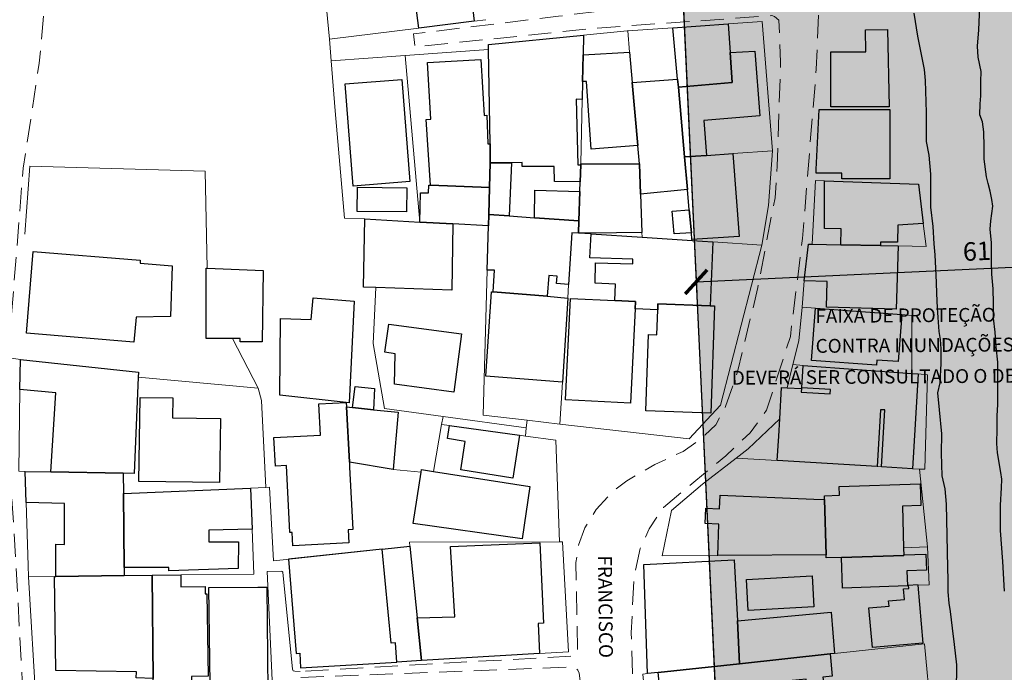
# Model space of a CAD drawing. Units: millimetres. Extents: x 285502 to 287975, y 1679636 to 1682668.
# Drawn here: x 286667 to 286774, y 1680895 to 1680966 of the extents above; entities that cross this region are included whole.
import ezdxf

# ---------------------------------------------------------------- set-up
doc = ezdxf.new("R2010")
doc.units = ezdxf.units.MM
doc.header["$MEASUREMENT"] = 0
doc.header["$PDMODE"] = 2
doc.header["$PDSIZE"] = 2
doc.linetypes.add('HIDDEN', pattern=[0.375, 0.25, -0.125])
for name, color, linetype in [('_cotas', 7, 'Continuous'), ('_textos', 7, 'Continuous'), ('Edificacoes', 2, 'Continuous'), ('Topon_de_Vias', 7, 'Continuous'), ('V-AREA_VERDE', 3, 'Continuous')]:
    doc.layers.add(name, color=color, linetype=linetype)
for name, color, linetype, lineweight in [('_traçado viário por coordenadas', 7, 'Continuous', 60), ('Canal', 5, 'Continuous', 25), ('Cerca', 8, 'Cerca', 20), ('Muro_Grade', 8, 'Continuous', 20), ('Nao_Pavimentada_S_Mfio', 10, 'HIDDEN', 15), ('Pavimentacao_Asfaltica_S_Mfio', 10, 'Continuous', 15)]:
    doc.layers.add(name, color=color, linetype=linetype, lineweight=lineweight)
doc.styles.add('Arial', font='arial.ttf', dxfattribs={"height": 1.5})
doc.styles.get("Standard").update_dxf_attribs({"font": 'arial.ttf'})
doc.linetypes.add('Cerca', pattern='A,10,0,["X",Standard,S=1,R=0,X=0,Y=-0.5],0.1', length=10.1)
doc.dimstyles.new('AEROS UPV', dxfattribs={"dimtxt": 2, "dimasz": 2.5, "dimexe": 1.25, "dimexo": 0.625, "dimtad": 1, "dimdsep": 46, "dimtxsty": 'Standard', "dimblk": 'ARCHTICK', "dimcen": 2.5, "dimadec": 0, "dimazin": 0, "dimtfac": 1, "dimtmove": 0, "dimatfit": 3, "dimfxl": 1, "dimtzin": 0, "dimarcsym": 0})

# ---------------------------------------------------------------- blocks, each defined once
blk = doc.blocks.new('_ArchTick')
at = {"color": 0, "linetype": 'Continuous', "const_width": 0.15}
blk.add_lwpolyline([(-0.5, -0.5), (0.5, 0.5)], dxfattribs=at)
blk = doc.blocks.new('*D132')
at = {"layer": '_cotas', "color": 0, "lineweight": -2, "transparency": 16777216}
for p, q in [((286801.12, 1680942.69), (286801.29, 1680939.04)), ((286740.29, 1680937.45), (286801.23, 1680940.29)), ((286740.18, 1680939.85), (286740.35, 1680936.21))]:
    blk.add_line(p, q, dxfattribs=at)
at = {"layer": 'Defpoints', "color": 0, "transparency": 16777216}
for p in [(286801.09, 1680943.31), (286740.15, 1680940.48), (286801.23, 1680940.29)]:
    blk.add_point(p, dxfattribs=at)
at = {"layer": '_cotas', "color": 0, "lineweight": -2, "transparency": 16777216, "xscale": 2.5, "yscale": 2.5, "zscale": 2.5}
for p, rotation in [((286801.23, 1680940.29), 2.664290929236146), ((286740.29, 1680937.45), 182.6642909292362)]:
    blk.add_blockref('_ArchTick', p, dxfattribs=dict(at, rotation=rotation))
at = {"layer": '_cotas', "color": 0, "transparency": 16777216, "insert": (286770.69, 1680940.52), "char_height": 2, "attachment_point": 5, "rotation": 2.6643}
blk.add_mtext('61', dxfattribs=at)
blk = doc.blocks.new('*D181')
at = {"layer": '_cotas', "color": 0, "lineweight": -2, "transparency": 16777216}
blk.add_line((286705.56, 1680848.45), (286704.36, 1680835.93), dxfattribs=at)
at = {"layer": 'Defpoints', "color": 0, "transparency": 16777216}
for p in [(286731.01, 1681114.66), (286704.36, 1680835.93)]:
    blk.add_point(p, dxfattribs=at)
at = {"layer": '_cotas', "color": 0, "lineweight": -2, "transparency": 16777216, "xscale": 2.5, "yscale": 2.5, "zscale": 2.5, "rotation": 264.5373892987068}
blk.add_blockref('_ArchTick', (286704.36, 1680835.93), dxfattribs=at)
at = {"layer": '_cotas', "color": 0, "transparency": 16777216, "insert": (286703.56, 1680844.83), "char_height": 2, "attachment_point": 5, "rotation": 84.5374}
blk.add_mtext('R280', dxfattribs=at)

msp = doc.modelspace()

# ---------------------------------------------------------------- hatches: boundary and pattern name
at = {"layer": 'V-AREA_VERDE'}
h = msp.add_hatch(dxfattribs=at)
h.set_pattern_fill('AR-SAND', color=256, scale=2)
h.set_pattern_definition([(37.5, (0, 0), (-0.125986716, 3.853647538), [0, -3.04, 0, -3.4, 0, -3.25]), (7.5, (0, 0), (3.53955341, 5.64429213), [0, -1.64, 0, -2.74, 0, -1.05]), (327.5, (-2.46, 0), (6.2282837235, 0.011318107), [0, -1, 0, -3.6, 0, -4.7]), (317.5, (-2.46, 0), (6.012253209, 1.75535113), [0, -0.5, 0, -2.36, 0, -2.7])])
h.paths.add_polyline_path([(286734.151, 1681069.481), (286745.276, 1680830.4), (286745.848, 1680820.055), (286746.539, 1680812.672), (286748.023, 1680801.881), (286749.916, 1680791.857), (286807.077, 1680820.225), (286805.138, 1680856.267), (286801.853, 1680926.876), (286799.019, 1680987.766), (286797.906, 1681011.693), (286792.225, 1681016.199), (286780.581, 1681025.7), (286774.566, 1681030.871), (286751.741, 1681052.245), (286743.171, 1681060.643)])

# ---------------------------------------------------------------- linework, layer by layer
at = {"layer": '_traçado viário por coordenadas'}
msp.add_arc((287068.959, 1681367.237), 447, 225.58373, 263.08584, dxfattribs=at)
at = {"layer": 'Canal', "flags": 128}
for points in [[(286773.686, 1680903.984), (286773.497, 1680907.208), (286773.227, 1680910.551), (286773.22, 1680913.305), (286773.358, 1680915.149), (286773.382, 1680916.085), (286773.257, 1680916.837), (286772.909, 1680918.943), (286772.847, 1680919.948), (286772.872, 1680921.546), (286772.871, 1680922.952), (286772.964, 1680924.183), (286772.964, 1680925.731), (286772.963, 1680927.056), (286772.931, 1680928.775), (286772.774, 1680930.42), (286772.646, 1680931.996), (286772.493, 1680933.521), (286772.462, 1680935.14), (286772.43, 1680936.714), (286772.286, 1680938.275), (286772.254, 1680939.542), (286772.254, 1680940.722), (286772.253, 1680941.669), (286772.112, 1680943.167), (286772.206, 1680944.069), (286772.402, 1680945.639), (286772.307, 1680946.36), (286772.118, 1680947.271), (286771.9, 1680948.087), (286771.71, 1680948.842), (286771.46, 1680950.722), (286771.46, 1680952.075), (286771.429, 1680953.707), (286771.27, 1680954.781), (286770.989, 1680955.533), (286771.021, 1680956.731), (286771.114, 1680957.61), (286771.113, 1680959.147), (286771.145, 1680960.21), (286770.828, 1680961.783), (286770.764, 1680962.981), (286770.889, 1680964.726), (286771.045, 1680968.1)], [(286768.486, 1680893.088), (286768.492, 1680895.988), (286768.248, 1680898.193), (286768.057, 1680899.989), (286767.835, 1680901.765), (286767.691, 1680902.679), (286767.566, 1680903.905), (286767.565, 1680905.252), (286767.533, 1680906.504), (286767.46, 1680910.016), (286767.396, 1680913.399), (286767.245, 1680915.049), (286766.937, 1680916.461), (286766.843, 1680918.932), (286766.877, 1680921.009), (286766.625, 1680923.621), (286766.466, 1680925.444), (286766.718, 1680926.517), (286766.812, 1680928.631), (286766.812, 1680930.226), (286766.748, 1680931.211), (286766.59, 1680932.093), (286766.496, 1680933.598), (286766.433, 1680934.635), (286766.358, 1680936.187), (286766.308, 1680937.399), (286766.251, 1680938.891), (286766.155, 1680940.367), (286766.063, 1680941.567), (286765.937, 1680943.443), (286765.683, 1680945.536), (286765.683, 1680946.572), (286765.682, 1680949.103), (286765.502, 1680951.155), (286765.226, 1680952.645), (286765.228, 1680955.791), (286765.132, 1680959.268), (286764.998, 1680960.462), (286764.28, 1680964.061), (286763.882, 1680966.538)]]:
    msp.add_lwpolyline(points, dxfattribs=at)
at = {"layer": 'Cerca', "flags": 128}
for points in [[(286700.777, 1680961.383), (286700.587, 1680963.714)], [(286700.777, 1680961.383), (286708.79, 1680961.953), (286717.824, 1680962.604)], [(286704.428, 1680944.276), (286702.217, 1680944.366), (286701.227, 1680955.971), (286700.777, 1680961.383)], [(286747.395, 1680941.435), (286748.125, 1680945.707), (286748.546, 1680951.649)], [(286687.361, 1680938.934), (286687.141, 1680949.438), (286668.154, 1680949.969), (286667.624, 1680942.626)], [(286712.892, 1680922.878), (286706.569, 1680923.738), (286705.319, 1680930.781), (286705.599, 1680936.843)], [(286763.642, 1680933.832), (286763.622, 1680927.54)], [(286692.884, 1680925.959), (286690.093, 1680931.331)], [(286679.889, 1680927.13), (286692.884, 1680925.959)], [(286764.482, 1680917.176), (286765.062, 1680917.196), (286765.322, 1680927.41)], [(286692.884, 1680925.959), (286693.224, 1680924.619), (286693.714, 1680915.215)], [(286712.892, 1680922.878), (286712.742, 1680922.008)], [(286721.905, 1680921.647), (286712.892, 1680922.878)], [(286721.905, 1680921.647), (286721.985, 1680922.478)], [(286712.742, 1680922.008), (286711.841, 1680916.946)], [(286721.815, 1680920.767), (286721.155, 1680920.857), (286713.592, 1680921.898), (286712.742, 1680922.008)], [(286721.815, 1680920.767), (286721.905, 1680921.647)], [(286725.487, 1680909.323), (286725.116, 1680920.317), (286721.815, 1680920.767)], [(286710.511, 1680916.876), (286707.499, 1680917.166)]]:
    msp.add_lwpolyline(points, dxfattribs=at)
at = {"layer": 'Edificacoes', "flags": 128}
for points in [[(286716.243, 1680965.675), (286710.261, 1680964.925), (286708.8, 1680976.339), (286710.813, 1680976.567), (286710.751, 1680977.098), (286711.301, 1680977.159), (286714.876, 1680977.573)], [(286737.781, 1680964.965), (286743.744, 1680965.385), (286743.974, 1680962.294), (286744.207, 1680959.03), (286738.362, 1680958.522), (286738.282, 1680959.392)], [(286717.984, 1680950.339), (286718.002, 1680950.913), (286717.984, 1680952.41), (286717.824, 1680962.604), (286717.814, 1680963.153), (286728.108, 1680964.154), (286728.058, 1680962.023), (286727.998, 1680959.142), (286727.958, 1680957.202), (286727.319, 1680957.221), (286727.487, 1680950.117), (286727.817, 1680950.119), (286727.747, 1680948.268), (286724.955, 1680948.311), (286724.932, 1680949.951), (286721.443, 1680949.958), (286721.443, 1680950.365), (286720.294, 1680950.359)], [(286761.181, 1680956.421), (286754.88, 1680956.392), (286754.852, 1680962.355), (286758.644, 1680962.373), (286758.633, 1680964.746), (286761.006, 1680964.758)], [(286733.38, 1680959.022), (286733.99, 1680952.21), (286728.91, 1680951.824), (286728.421, 1680959.144), (286727.998, 1680959.142), (286728.058, 1680962.023), (286733.09, 1680962.324)], [(286741.403, 1680951.149), (286739.032, 1680950.979), (286738.362, 1680958.522), (286744.207, 1680959.03), (286743.974, 1680962.294), (286746.654, 1680962.425), (286747.18, 1680955.424), (286741.116, 1680954.921)], [(286717.984, 1680950.339), (286717.914, 1680947.688), (286711.531, 1680947.908), (286711.068, 1680955.025), (286711.559, 1680955.053), (286711.226, 1680961.198), (286716.986, 1680961.54), (286717.343, 1680955.478), (286717.616, 1680955.49), (286717.724, 1680952.404), (286717.984, 1680952.41), (286718.002, 1680950.913)], [(286703.178, 1680947.828), (286702.302, 1680958.885), (286708.428, 1680959.37), (286709.304, 1680948.31)], [(286739.032, 1680950.979), (286739.352, 1680947.438), (286734.28, 1680946.957), (286734.16, 1680950.249), (286733.99, 1680952.21), (286733.38, 1680959.022), (286738.282, 1680959.392), (286738.362, 1680958.522)], [(286761.241, 1680948.598), (286756.06, 1680948.599), (286756.06, 1680949.24), (286753.267, 1680949.241), (286753.268, 1680949.605), (286753.606, 1680956.131), (286761.242, 1680956.129)], [(286741.403, 1680951.149), (286744.264, 1680951.349), (286744.95, 1680942.362), (286739.832, 1680942.036), (286739.772, 1680942.776), (286739.552, 1680945.257), (286739.352, 1680947.438), (286739.032, 1680950.979)], [(286717.834, 1680944.757), (286717.914, 1680947.688), (286717.984, 1680950.339), (286720.294, 1680950.359), (286720.064, 1680944.597)], [(286734.28, 1680946.957), (286734.42, 1680942.796), (286728.908, 1680942.746), (286727.547, 1680942.726), (286727.597, 1680944.056), (286727.707, 1680947.238), (286727.747, 1680948.268), (286727.817, 1680950.119), (286727.817, 1680950.249), (286734.16, 1680950.249)], [(286717.834, 1680944.757), (286717.804, 1680943.516), (286713.942, 1680943.736), (286710.371, 1680943.936), (286710.452, 1680947.107), (286711.33, 1680947.107), (286711.339, 1680947.91), (286711.531, 1680947.908), (286717.914, 1680947.688)], [(286760.23, 1680941.385), (286755.969, 1680941.475), (286755.991, 1680943.194), (286754.18, 1680943.221), (286754.178, 1680948.388), (286764.352, 1680948.048), (286764.882, 1680943.786), (286762.113, 1680943.582), (286762.097, 1680941.74), (286760.254, 1680941.772)], [(286708.95, 1680945.027), (286703.585, 1680945.09), (286703.614, 1680947.692), (286708.98, 1680947.632)], [(286727.707, 1680947.238), (286727.597, 1680944.056), (286722.795, 1680944.396), (286722.838, 1680947.395)], [(286727.547, 1680942.726), (286726.821, 1680942.778), (286726.477, 1680937.184), (286725.181, 1680937.29), (286725.249, 1680938.088), (286724.337, 1680938.156), (286724.176, 1680935.893), (286718.304, 1680936.373), (286718.47, 1680938.709), (286717.673, 1680938.714), (286717.804, 1680943.516), (286717.834, 1680944.757), (286720.064, 1680944.597), (286722.795, 1680944.396), (286727.597, 1680944.056)], [(286739.552, 1680945.257), (286739.772, 1680942.776), (286737.915, 1680942.651), (286737.706, 1680945.11)], [(286710.371, 1680943.936), (286713.942, 1680943.736), (286713.837, 1680936.55), (286705.599, 1680936.843), (286704.293, 1680936.89), (286704.428, 1680944.276)], [(286739.842, 1680941.926), (286742.103, 1680941.785), (286741.823, 1680934.873), (286736.154, 1680935.073), (286736.131, 1680934.423), (286733.68, 1680934.523), (286733.717, 1680935.32), (286731.479, 1680935.433), (286731.563, 1680937.21), (286729.353, 1680937.304), (286729.387, 1680939.505), (286733.426, 1680939.427), (286733.449, 1680939.917), (286728.797, 1680940.075), (286728.908, 1680942.646), (286734.44, 1680942.286)], [(286752.467, 1680941.555), (286752.837, 1680941.545), (286755.969, 1680941.475), (286760.23, 1680941.385), (286762.141, 1680941.345), (286761.943, 1680934.501), (286754.39, 1680934.722), (286754.471, 1680937.497), (286751.977, 1680937.574)], [(286668.534, 1680940.755), (286680.113, 1680939.793), (286680.087, 1680939.483), (286683.582, 1680939.192), (286683.401, 1680933.7), (286679.668, 1680933.63), (286679.414, 1680930.924), (286667.792, 1680931.892)], [(286690.093, 1680931.331), (286687.255, 1680931.334), (286687.251, 1680938.944), (286687.361, 1680938.934), (286693.427, 1680938.671), (286693.319, 1680930.965), (286690.915, 1680930.963), (286690.915, 1680931.336)], [(286726.387, 1680935.703), (286725.827, 1680926.609), (286717.511, 1680927.249), (286718.13, 1680936.391), (286718.304, 1680936.373), (286724.176, 1680935.893)], [(286702.417, 1680924.399), (286695.237, 1680925.196), (286695.305, 1680933.502), (286698.615, 1680933.397), (286698.819, 1680935.72), (286703.266, 1680935.38), (286702.722, 1680924.365)], [(286733.68, 1680934.523), (286733.17, 1680924.339), (286726.161, 1680924.688), (286726.705, 1680935.668), (286731.479, 1680935.433), (286733.717, 1680935.32)], [(286734.83, 1680923.508), (286735.126, 1680931.765), (286736.035, 1680931.733), (286736.131, 1680934.423), (286736.154, 1680935.073), (286741.823, 1680934.873), (286742.276, 1680934.855), (286741.862, 1680923.261)], [(286753.197, 1680934.613), (286762.541, 1680933.912), (286762.163, 1680928.823), (286759.867, 1680928.995), (286759.825, 1680928.427), (286752.771, 1680928.953)], [(286714.052, 1680925.509), (286707.654, 1680926.379), (286707.724, 1680929.685), (286706.598, 1680929.837), (286707.012, 1680932.895), (286714.905, 1680931.826)], [(286679.448, 1680916.726), (286678.258, 1680916.746), (286670.445, 1680916.896), (286670.992, 1680925.443), (286667.093, 1680925.809), (286667.133, 1680929.07), (286679.909, 1680927.67), (286679.889, 1680927.13)], [(286763.622, 1680927.54), (286764.312, 1680927.49), (286763.712, 1680917.226), (286760.36, 1680917.426), (286760.717, 1680923.589), (286760.254, 1680923.616), (286759.9, 1680917.456), (286749.076, 1680918.116), (286749.225, 1680920.76), (286749.336, 1680922.648), (286749.531, 1680926.028), (286750.126, 1680925.989), (286751.684, 1680925.903), (286751.661, 1680925.506), (286754.793, 1680925.324), (286754.822, 1680925.818), (286751.745, 1680925.996), (286751.887, 1680928.42)], [(286705.349, 1680923.618), (286703.108, 1680923.848), (286703.361, 1680926.12), (286705.481, 1680925.915)], [(286688.702, 1680915.725), (286679.975, 1680915.859), (286680.112, 1680924.942), (286683.654, 1680924.888), (286683.622, 1680922.734), (286688.809, 1680922.656)], [(286702.748, 1680917.936), (286702.777, 1680917.409), (286703.127, 1680910.648), (286702.623, 1680910.621), (286702.696, 1680909.211), (286696.62, 1680908.897), (286696.545, 1680910.337), (286696.307, 1680910.324), (286695.935, 1680917.586), (286694.737, 1680917.525), (286694.577, 1680920.608), (286699.629, 1680920.87), (286699.455, 1680924.242), (286702.417, 1680924.399), (286702.437, 1680923.918)], [(286702.748, 1680917.936), (286702.437, 1680923.918), (286703.108, 1680923.848), (286705.349, 1680923.618), (286708.05, 1680923.349), (286707.499, 1680917.166)], [(286713.592, 1680921.898), (286721.155, 1680920.857), (286720.436, 1680916.227), (286714.813, 1680917.097), (286715.292, 1680920.192), (286713.374, 1680920.489)], [(286670.445, 1680916.896), (286678.258, 1680916.746), (286678.288, 1680914.535), (286678.378, 1680906.532), (286678.388, 1680905.661), (286670.965, 1680905.581), (286670.983, 1680909.055), (286671.922, 1680909.031), (286671.898, 1680913.455), (286667.754, 1680913.584), (286667.664, 1680916.946)], [(286709.66, 1680911.303), (286710.511, 1680916.876), (286710.549, 1680917.147), (286711.841, 1680916.946), (286722.271, 1680915.326), (286721.455, 1680909.635)], [(286678.288, 1680914.535), (286692.053, 1680915.135), (286692.233, 1680910.703), (286687.543, 1680910.589), (286687.521, 1680909.314), (286690.736, 1680909.337), (286690.714, 1680906.428), (286683.211, 1680906.198), (286683.211, 1680906.525), (286678.378, 1680906.532)], [(286756.029, 1680907.632), (286754.368, 1680907.582), (286754.358, 1680907.912), (286754.178, 1680913.894), (286754.17, 1680914.314), (286755.802, 1680914.362), (286755.774, 1680915.322), (286764.556, 1680915.581), (286764.625, 1680913.238), (286762.614, 1680913.178), (286762.751, 1680908.652), (286762.772, 1680907.832)], [(286754.358, 1680907.912), (286742.623, 1680907.842), (286742.761, 1680911.235), (286741.267, 1680911.298), (286741.336, 1680912.946), (286742.814, 1680912.884), (286742.876, 1680914.367), (286753.03, 1680913.941), (286754.178, 1680913.894)], [(286707.88, 1680896.307), (286707.733, 1680898.382), (286707.266, 1680898.347), (286706.319, 1680908.522), (286696.15, 1680907.431), (286696.987, 1680897.232), (286697.381, 1680897.251), (286697.475, 1680895.695), (286707.879, 1680896.312)], [(286706.319, 1680908.522), (286709.31, 1680908.842), (286710.09, 1680901.099), (286710.551, 1680896.468), (286707.88, 1680896.307), (286707.733, 1680898.382), (286707.266, 1680898.347)], [(286710.551, 1680896.468), (286710.09, 1680901.099), (286714.155, 1680901.202), (286713.697, 1680908.818), (286723.363, 1680909.224), (286723.753, 1680900.52), (286723.173, 1680900.47), (286723.316, 1680897.228)], [(286744.994, 1680896.127), (286736.191, 1680895.187), (286735.04, 1680895.057), (286734.645, 1680906.855), (286744.423, 1680907.377), (286744.754, 1680900.769)], [(286756.029, 1680907.632), (286762.772, 1680907.832), (286762.771, 1680907.912), (286765.162, 1680907.989), (286765.218, 1680906.246), (286763.103, 1680906.178), (286763.156, 1680904.541), (286756.132, 1680904.316)], [(286681.409, 1680905.701), (286681.519, 1680894.537), (286679.681, 1680894.603), (286679.692, 1680895.241), (286670.981, 1680895.376), (286670.835, 1680905.581), (286670.965, 1680905.581), (286678.388, 1680905.661)], [(286681.519, 1680893.576), (286681.519, 1680894.347), (286681.519, 1680894.537), (286681.409, 1680905.701), (286684.51, 1680905.731), (286684.522, 1680904.453), (286687.143, 1680904.488), (286687.154, 1680903.691), (286687.337, 1680903.693), (286687.454, 1680894.777), (286685.654, 1680894.753), (286685.661, 1680894.107), (286685.669, 1680893.632)], [(286745.735, 1680905.251), (286752.851, 1680905.651), (286753.041, 1680902.276), (286745.922, 1680901.876)], [(286692.844, 1680904.411), (286693.82, 1680904.426), (286693.941, 1680893.161), (286693.254, 1680893.156), (286692.932, 1680893.15), (286692.924, 1680893.927), (286687.668, 1680893.869), (286687.556, 1680904.359)], [(286764.272, 1680904.611), (286764.82, 1680898.351), (286759.37, 1680897.868), (286758.993, 1680902.166), (286761.18, 1680902.358), (286761.13, 1680902.922), (286762.836, 1680903.072), (286762.734, 1680904.231), (286763.3, 1680904.281), (286763.27, 1680904.617), (286764.262, 1680904.704)], [(286755.258, 1680897.238), (286754.788, 1680897.188), (286744.994, 1680896.127), (286744.754, 1680900.769), (286754.891, 1680901.693)], [(286744.994, 1680896.127), (286754.788, 1680897.188), (286755.03, 1680894.782), (286754.01, 1680894.681), (286754.064, 1680894.142), (286752.238, 1680893.962), (286752.19, 1680894.447), (286750.69, 1680894.299), (286751.106, 1680890.08), (286746.859, 1680889.662), (286746.887, 1680889.384), (286738.387, 1680888.546), (286738.352, 1680888.904), (286736.821, 1680888.753), (286736.191, 1680895.187)]]:
    msp.add_lwpolyline(points, close=True, dxfattribs=at)
at = {"layer": 'Muro_Grade', "flags": 128}
for points in [[(286707.109, 1680989.494), (286707.419, 1680987.063), (286708.8, 1680976.339), (286710.261, 1680964.925)], [(286698.266, 1680988.744), (286698.916, 1680981.671), (286699.206, 1680978.59), (286699.886, 1680971.227), (286700.587, 1680963.714), (286710.261, 1680964.925)], [(286710.261, 1680964.925), (286716.243, 1680965.675), (286717.513, 1680965.835)], [(286732.889, 1680964.614), (286737.781, 1680964.965)], [(286737.781, 1680964.965), (286743.744, 1680965.385), (286747.425, 1680965.645), (286748.546, 1680951.649), (286744.264, 1680951.349), (286741.403, 1680951.149), (286739.032, 1680950.979)], [(286737.781, 1680964.965), (286738.282, 1680959.392), (286738.362, 1680958.522), (286739.032, 1680950.979)], [(286728.108, 1680964.154), (286717.814, 1680963.154), (286717.824, 1680962.604), (286717.984, 1680952.41), (286718.004, 1680950.909), (286717.984, 1680950.339), (286717.914, 1680947.688), (286717.834, 1680944.757)], [(286728.108, 1680964.154), (286728.058, 1680962.023), (286727.998, 1680959.142), (286727.958, 1680957.202), (286727.817, 1680950.249), (286727.817, 1680950.119), (286727.747, 1680948.268), (286727.707, 1680947.238), (286727.597, 1680944.056)], [(286728.108, 1680964.154), (286732.809, 1680964.614), (286732.889, 1680964.614)], [(286732.889, 1680964.614), (286733.09, 1680962.324), (286733.38, 1680959.022), (286733.99, 1680952.21), (286734.16, 1680950.249), (286734.28, 1680946.957), (286734.42, 1680942.796), (286734.44, 1680942.286)], [(286710.371, 1680943.936), (286708.79, 1680961.953)], [(286739.842, 1680941.926), (286739.832, 1680942.036), (286739.772, 1680942.776), (286739.552, 1680945.257), (286739.352, 1680947.438), (286739.032, 1680950.979)], [(286717.804, 1680943.516), (286717.834, 1680944.757)], [(286717.834, 1680944.757), (286720.064, 1680944.597), (286722.795, 1680944.396), (286727.597, 1680944.056)], [(286710.371, 1680943.936), (286704.428, 1680944.276)], [(286710.371, 1680943.936), (286713.942, 1680943.736), (286717.804, 1680943.516)], [(286725.537, 1680922.058), (286721.985, 1680922.478), (286717.243, 1680923.038), (286717.673, 1680938.714), (286717.804, 1680943.516)], [(286727.597, 1680944.056), (286727.547, 1680942.726)], [(286725.537, 1680922.058), (286725.827, 1680926.609), (286726.387, 1680935.703), (286726.477, 1680937.184), (286726.817, 1680942.776), (286727.547, 1680942.726)], [(286727.547, 1680942.726), (286728.908, 1680942.646), (286734.44, 1680942.286)], [(286739.842, 1680941.926), (286742.103, 1680941.785), (286747.395, 1680941.435), (286742.913, 1680924.108), (286739.542, 1680920.467), (286725.537, 1680922.058)], [(286739.842, 1680941.926), (286734.44, 1680942.286)], [(286752.467, 1680941.555), (286752.837, 1680941.545)], [(286751.757, 1680934.713), (286751.977, 1680937.574)], [(286751.757, 1680934.713), (286751.417, 1680931.091), (286750.757, 1680928.5)], [(286763.642, 1680933.832), (286762.541, 1680933.912), (286753.197, 1680934.613), (286751.757, 1680934.713)], [(286661.181, 1680929.881), (286667.133, 1680929.07)], [(286667.133, 1680929.07), (286667.093, 1680925.809), (286666.983, 1680916.956), (286667.664, 1680916.946)], [(286678.258, 1680916.746), (286679.448, 1680916.726), (286679.889, 1680927.13), (286679.909, 1680927.67), (286667.133, 1680929.07)], [(286750.757, 1680928.5), (286750.126, 1680925.989)], [(286765.322, 1680927.41), (286764.312, 1680927.49), (286763.622, 1680927.54), (286751.887, 1680928.42), (286750.757, 1680928.5)], [(286744.624, 1680918.386), (286745.935, 1680919.397), (286749.336, 1680922.648)], [(286744.624, 1680918.386), (286740.963, 1680915.565), (286737.621, 1680912.704), (286736.611, 1680907.802), (286742.623, 1680907.842), (286754.358, 1680907.912)], [(286765.352, 1680908.782), (286764.482, 1680917.176), (286763.712, 1680917.226), (286760.36, 1680917.426), (286759.9, 1680917.456), (286749.076, 1680918.116), (286744.624, 1680918.386)], [(286678.258, 1680916.746), (286670.445, 1680916.896), (286667.664, 1680916.946)], [(286667.664, 1680916.946), (286667.754, 1680913.584), (286667.964, 1680906.762), (286668.034, 1680905.541)], [(286678.288, 1680914.535), (286678.258, 1680916.746)], [(286678.288, 1680914.535), (286692.053, 1680915.135)], [(286692.053, 1680915.135), (286692.233, 1680910.703), (286692.423, 1680905.821), (286684.51, 1680905.731), (286681.409, 1680905.701)], [(286709.31, 1680908.842), (286706.319, 1680908.522), (286696.255, 1680907.442), (286694.554, 1680907.262), (286694.104, 1680915.225), (286693.714, 1680915.215), (286692.053, 1680915.135)], [(286678.388, 1680905.661), (286678.378, 1680906.532), (286678.288, 1680914.535)], [(286710.551, 1680896.468), (286723.316, 1680897.228), (286726.477, 1680897.418), (286725.837, 1680909.323), (286725.487, 1680909.323), (286709.26, 1680909.293), (286709.31, 1680908.842)], [(286709.31, 1680908.842), (286710.09, 1680901.099), (286710.551, 1680896.468)], [(286765.352, 1680908.782), (286762.751, 1680908.652)], [(286765.352, 1680908.782), (286765.502, 1680904.681), (286764.272, 1680904.611)], [(286668.034, 1680905.541), (286670.835, 1680905.581), (286670.965, 1680905.581), (286678.388, 1680905.661)], [(286668.034, 1680905.541), (286668.844, 1680891.596), (286669.434, 1680883.592)], [(286678.388, 1680905.661), (286681.409, 1680905.701)], [(286681.409, 1680905.701), (286681.519, 1680894.537), (286681.519, 1680894.347), (286681.519, 1680893.576), (286681.549, 1680890.895), (286681.569, 1680888.404), (286681.619, 1680883.492)], [(286765.692, 1680890.935), (286764.992, 1680898.278), (286755.258, 1680897.238), (286754.788, 1680897.188), (286744.994, 1680896.127), (286736.191, 1680895.187), (286735.04, 1680895.057), (286734.52, 1680895.007), (286735.23, 1680887.654)], [(286710.551, 1680896.468), (286707.88, 1680896.307), (286697.475, 1680895.697)]]:
    msp.add_lwpolyline(points, dxfattribs=at)
msp.add_lwpolyline([(286752.837, 1680941.545), (286755.969, 1680941.475), (286760.23, 1680941.385), (286762.141, 1680941.345), (286765.192, 1680941.285), (286764.882, 1680943.786), (286764.352, 1680948.048), (286754.178, 1680948.388), (286753.197, 1680948.418)], close=True, dxfattribs=at)
at = {"layer": 'Nao_Pavimentada_S_Mfio', "ltscale": 10, "flags": 128}
for points in [[(286670.702, 1681003.687), (286670.609, 1681000.288), (286670.333, 1680990.165), (286669.964, 1680980.867), (286669.966, 1680973.393), (286669.782, 1680967.588), (286669.177, 1680961.14), (286667.446, 1680949.749), (286665.904, 1680930.389), (286665.846, 1680920.086), (286666.665, 1680906.89), (286668.02, 1680881.526), (286670.858, 1680852.615), (286672.99, 1680834.528), (286673.165, 1680834.386), (286673.52, 1680834.35), (286697.16, 1680836.91)], [(286699.552, 1681000.152), (286714.415, 1681001.711), (286729.243, 1681003.103), (286747.069, 1681003.298), (286747.256, 1681002.97), (286747.534, 1681002.129), (286748.245, 1680981.964), (286748.811, 1680969.423), (286748.623, 1680969.095), (286748.107, 1680969.001), (286725.398, 1680966.216), (286709.706, 1680964.292), (286709.847, 1680962.892), (286729.488, 1680964.913), (286748.498, 1680966.282), (286748.779, 1680966.189), (286749.246, 1680965.768), (286749.433, 1680961.222), (286749.068, 1680949.967), (286748.831, 1680946.569), (286746.973, 1680936.86), (286744.819, 1680927.864), (286743.477, 1680923.956), (286742.406, 1680921.996), (286740.969, 1680920.603), (286738.867, 1680919.11), (286735.824, 1680917.703), (286732.787, 1680915.927), (286731.206, 1680914.719), (286729.464, 1680912.836), (286728.251, 1680910.827), (286727.555, 1680908.962), (286727.277, 1680907.065), (286727.467, 1680897.303), (286727.373, 1680897.162), (286726.954, 1680896.962), (286697.442, 1680895.296)], [(286754.196, 1681003.787), (286754.318, 1681002.156), (286754.494, 1680994.824), (286754.495, 1680987.092), (286754.169, 1680980.401), (286753.896, 1680974.482), (286753.291, 1680960.467), (286751.8, 1680942.142), (286750.488, 1680931.562), (286747.915, 1680923.561), (286746.147, 1680921.131), (286743.493, 1680918.63), (286736.746, 1680913.052), (286735.211, 1680910.721), (286734.232, 1680908.581), (286733.58, 1680905.601), (286733.253, 1680899.46), (286733.439, 1680894.36), (286733.78, 1680889.077), (286736.833, 1680865.312), (286739.749, 1680832.218), (286741.301, 1680813.374), (286742.569, 1680796.445), (286743.136, 1680790.587), (286744.614, 1680781.396), (286747.925, 1680764.939), (286748.296, 1680764.474), (286749.128, 1680764.269)], [(286697.48, 1680894.649), (286726.914, 1680895.777), (286727.3, 1680895.67), (286727.476, 1680895.425), (286727.644, 1680895.117), (286729.457, 1680879.744), (286731.661, 1680864.845), (286733.474, 1680848.847), (286735.607, 1680832.218), (286736.46, 1680820.915), (286737.268, 1680805.353), (286737.802, 1680796.311), (286738.051, 1680792.268), (286738.3, 1680789.48), (286738.691, 1680786.394), (286740.996, 1680773.881), (286742.382, 1680766.964), (286742.382, 1680766.716), (286742.276, 1680766.646), (286711.359, 1680763.401)]]:
    msp.add_lwpolyline(points, dxfattribs=at)
at = {"layer": 'Pavimentacao_Asfaltica_S_Mfio', "flags": 128}
for points in [[(286693.84, 1680906.094), (286695.372, 1680906.141), (286695.492, 1680906.093), (286695.54, 1680906.045), (286696.591, 1680895.524), (286696.68, 1680895.359), (286696.857, 1680895.308), (286697.442, 1680895.296)], [(286697.16, 1680836.91), (286698.151, 1680837.101), (286698.785, 1680837.419), (286699.101, 1680837.842), (286699.207, 1680838.334), (286697.145, 1680856.531), (286695.294, 1680874.751), (286693.84, 1680906.094)]]:
    msp.add_lwpolyline(points, dxfattribs=at)
at = {"layer": 'V-AREA_VERDE'}
msp.add_line((286734.151, 1681069.481), (286745.471, 1680826.209), dxfattribs=at)
msp.add_lwpolyline([(286734.151, 1681069.481), (286745.276, 1680830.4), (286745.848, 1680820.055), (286746.539, 1680812.672), (286748.023, 1680801.881), (286749.916, 1680791.857), (286807.077, 1680820.225), (286805.138, 1680856.267), (286801.853, 1680926.876), (286799.019, 1680987.766), (286797.906, 1681011.693), (286792.225, 1681016.199), (286780.581, 1681025.7), (286774.566, 1681030.871), (286751.741, 1681052.245), (286743.171, 1681060.643)], close=True, dxfattribs=at)

# ---------------------------------------------------------------- texts
at = {"layer": '_textos'}
for s, p in [('FAIXA DE PROTEÇÃO', (286753.203, 1680933.009)), ('CONTRA INUNDAÇÕES', (286753.227, 1680929.771)), ('DEVERÁ SER CONSULTADO O DEP', (286744.159, 1680926.325))]:
    msp.add_text(s, height=1.5, rotation=0.42288, dxfattribs=at).set_placement(p)
at = {"layer": 'Topon_de_Vias', "style": 'Arial'}
msp.add_text('FRANCISCO', height=1.5, rotation=270.65204, dxfattribs=at).set_placement((286729.664, 1680907.838))

# ---------------------------------------------------------------- dimensions: what is measured, and where the dimension line sits
at = {"layer": '_cotas'}
dim = msp.add_radius_dim(center=(286731.015, 1681114.656), mpoint=(286704.36, 1680835.928), dimstyle='AEROS UPV', dxfattribs=at)
dim.commit()
dim.dimension.update_dxf_attribs({"geometry": '*D181', "text_midpoint": (286705.196, 1680844.676), "dimtype": 164})
dim = msp.add_aligned_dim(p1=(286740.154, 1680940.477), p2=(286801.088, 1680943.313), distance=-3.026, dimstyle='AEROS UPV', dxfattribs=at)
dim.commit()
dim.dimension.update_dxf_attribs({"geometry": '*D132', "text_midpoint": (286770.685, 1680940.516)})

doc.saveas('drawing.dxf')
